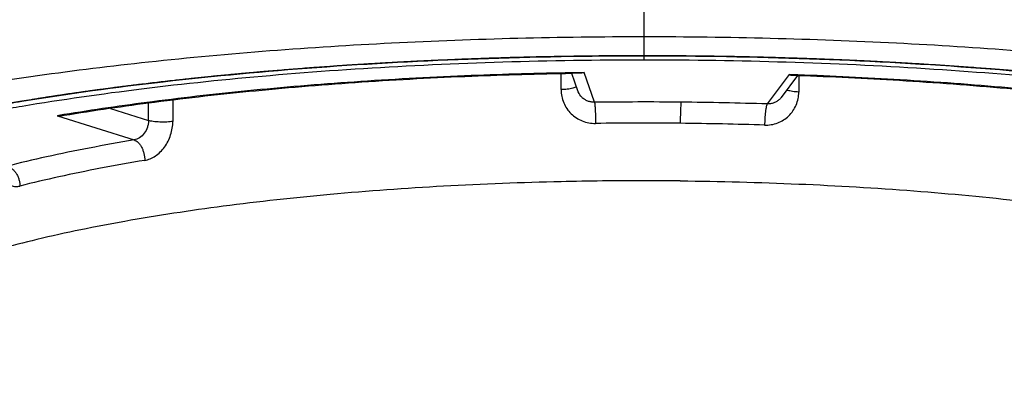
# Model space of a CAD drawing. Units: millimetres. Extents: x 0 to 297, y 0 to 210.
# Drawn here: x 154 to 157, y 167 to 168 of the extents above; entities that cross this region are included whole.
import ezdxf

# ---------------------------------------------------------------- set-up
doc = ezdxf.new("R2010")
doc.units = ezdxf.units.MM
doc.header["$LTSCALE"] = 16.335
doc.linetypes.add('CENTER', pattern=[0.6, 0.375, -0.075, 0.075, -0.075])
doc.layers.get('0').update_dxf_attribs({"linetype": 'CONTINUOUS'})
doc.layers.add('DEFAULT_1', color=7, linetype='CENTER')

msp = doc.modelspace()

# ---------------------------------------------------------------- linework, layer by layer
at = {"color": 2, "linetype": 'Continuous'}
for p, q in [((155.4623, 168.165), (155.4472, 168.1645)), ((156.5865, 168.1645), (156.5714, 168.165)), ((154.914, 168.1358), (154.8949, 168.1344)), ((157.1388, 168.1344), (157.1197, 168.1358)), ((154.3884, 168.0871), (154.3748, 168.0855))]:
    msp.add_line(p, q, dxfattribs=at)
at = {"color": 9, "linetype": 'Continuous'}
for p, q in [((155.7354, 168.0594), (155.7354, 168.1139)), ((155.8138, 168.1174), (155.8013, 168.1172)), ((155.8491, 168.0164), (155.8138, 168.1174)), ((156.5107, 168.1105), (156.4364, 168.0107)), ((156.522, 168.1101), (156.5107, 168.1105)), ((156.541, 168.1095), (156.522, 168.1101)), ((156.5437, 168.1076), (156.5437, 168.0514)), ((155.7876, 168.0694), (155.7866, 168.0687)), ((154.3324, 167.9546), (154.3324, 168.0142)), ((154.415, 168.0242), (154.415, 167.9513)), ((154.2032, 167.9953), (154.3324, 167.9546)), ((154.0222, 167.9707), (154.2835, 167.8883))]:
    msp.add_line(p, q, dxfattribs=at)
at = {"color": 7, "linetype": 'Continuous'}
for p, q in [((155.7924, 168.0551), (155.7715, 168.1148)), ((156.5399, 168.1077), (156.4845, 168.0331)), ((156.522, 168.1086), (156.5399, 168.1079))]:
    msp.add_line(p, q, dxfattribs=at)
at = {"color": 9, "linetype": 'Continuous'}
for centre, radius, start, end in [((156.0196, 153.1381), 14.9807, 90.83481, 90.9505), ((156.017, 155.0442), 12.9733, 89.44168, 90.74161), ((155.3805, 159.8115), 8.2715, 99.2934, 99.45168), ((156.017, 155.2405), 12.7051, 89.44168, 90.74161), ((156.0186, 155.4642), 12.4813, 88.12139, 89.43906)]:
    msp.add_arc(centre, radius, start, end, dxfattribs=at)
at = {"color": 7, "linetype": 'Continuous'}
for centre, radius, start, end in [((156.0162, 153.3525), 14.7648, 90.83368, 90.94932), ((156.0186, 155.2718), 12.7457, 88.12142, 89.439), ((154.0263, 168.0869), 0.1163, 267.9389, 279.256), ((156.0167, 155.1145), 12.6351, 89.43708, 89.99889)]:
    msp.add_arc(centre, radius, start, end, dxfattribs=at)
for points, start_tangent, end_tangent in [([(156.018, 168.2389), (155.1592, 168.2174), (154.3322, 168.1529), (153.5796, 168.0466), (152.9473, 167.9029), (152.4813, 167.732), (152.206, 167.5481), (152.117, 167.363), (152.2005, 167.1811), (152.4133, 167.025)], (-1, 0.000064), (0.889706, -0.456533)), ([(159.6204, 167.025), (159.8334, 167.1813), (159.9167, 167.3631), (159.8276, 167.5481), (159.5524, 167.732), (159.0867, 167.9028), (158.4548, 168.0464), (157.7023, 168.1529), (156.8758, 168.2174), (156.018, 168.2389)], (0.889714, 0.456518), (-1, 0.000064)), ([(153.8181, 168.0061), (153.9009, 168.02), (154.3825, 168.0864), (154.9044, 168.1351), (155.4537, 168.1647), (156.0168, 168.1747)], (0.985307, 0.170794), (1, 0)), ([(156.0168, 168.1747), (156.58, 168.1647), (157.1292, 168.1351), (157.6512, 168.0864), (158.1328, 168.02), (158.3674, 167.9783)], (1, 0), (0.981705, -0.190408)), ([(154.045, 167.9721), (154.3526, 168.0172), (154.696, 168.0559), (155.0574, 168.0855), (155.432, 168.1056), (155.7715, 168.1152)], (0.986669, 0.162737), (0.999863, 0.016569)), ([(155.8138, 168.1174), (155.8074, 168.1161), (155.8013, 168.1157)], (-0.968138, -0.250415), (-0.999914, -0.013119)), ([(156.5107, 168.1105), (156.5165, 168.1092), (156.522, 168.1086)], (0.955299, -0.295641), (0.999359, -0.035805)), ([(156.5399, 168.1079), (156.886, 168.0913), (157.2513, 168.064), (157.5998, 168.0274), (157.9265, 167.9821), (158.214, 167.9315)], (0.999364, -0.035667), (0.981115, -0.193427)), ([(156.0169, 167.7496), (155.7355, 167.7464), (155.336, 167.7309), (154.9504, 167.7028), (154.5864, 167.6627), (154.2516, 167.6113), (153.9527, 167.5496), (153.6958, 167.4791), (153.4862, 167.401), (153.3281, 167.3171), (153.2247, 167.2289), (153.1782, 167.1383), (153.1759, 167.1104)], (-1, 0.000017), (0.014622, -0.999893)), ([(156.1408, 167.749), (156.5435, 167.7385), (156.9355, 167.7152), (157.3088, 167.6797), (157.6558, 167.6325), (157.9695, 167.5747), (158.2433, 167.5075), (158.4719, 167.4322), (158.6505, 167.3503), (158.7755, 167.2635), (158.8443, 167.1737), (158.8577, 167.1104)], (0.999952, -0.009822), (0.014622, -0.999893))]:
    msp.add_spline(points, degree=3, dxfattribs=dict(at, start_tangent=start_tangent, end_tangent=end_tangent))
at = {"color": 2, "linetype": 'Continuous'}
for points, start_tangent, end_tangent in [([(156.0168, 168.1747), (155.9509, 168.1745), (155.9179, 168.1744), (155.9014, 168.1742), (155.8849, 168.1741), (155.8685, 168.174), (155.8602, 168.1739), (155.852, 168.1738), (155.8479, 168.1738), (155.8437, 168.1737), (155.8417, 168.1737), (155.8394, 168.1737), (155.8371, 168.1737), (155.8347, 168.1736), (155.8253, 168.1735), (155.8159, 168.1734), (155.7971, 168.1731), (155.7783, 168.1728), (155.7689, 168.1727), (155.7595, 168.1726), (155.7501, 168.1724), (155.7454, 168.1724), (155.743, 168.1723), (155.7407, 168.1723), (155.7386, 168.1723), (155.7366, 168.1722), (155.7324, 168.1721), (155.7242, 168.172), (155.716, 168.1718), (155.7078, 168.1716), (155.6914, 168.1713), (155.6749, 168.171), (155.6421, 168.1703), (155.6257, 168.1698), (155.6093, 168.1694), (155.593, 168.169), (155.5848, 168.1688), (155.5766, 168.1686), (155.5725, 168.1685), (155.5684, 168.1684), (155.5663, 168.1683), (155.5652, 168.1683), (155.564, 168.1683), (155.5616, 168.1682), (155.5592, 168.1681), (155.5495, 168.1678), (155.5398, 168.1675), (155.5301, 168.1672), (155.5204, 168.1669), (155.5011, 168.1663), (155.4623, 168.165)], (-0.999996, -0.002748), (-0.999497, -0.031721)), ([(156.5714, 168.165), (156.5061, 168.1671), (156.4734, 168.1681), (156.457, 168.1686), (156.4406, 168.169), (156.4243, 168.1694), (156.4161, 168.1697), (156.4079, 168.1699), (156.4038, 168.17), (156.3997, 168.1701), (156.3976, 168.1701), (156.3954, 168.1702), (156.393, 168.1702), (156.3907, 168.1703), (156.3813, 168.1705), (156.3719, 168.1707), (156.3532, 168.1711), (156.3344, 168.1715), (156.325, 168.1717), (156.3156, 168.1718), (156.3062, 168.172), (156.3015, 168.1721), (156.2992, 168.1722), (156.2969, 168.1722), (156.2948, 168.1723), (156.2927, 168.1723), (156.2886, 168.1724), (156.2804, 168.1725), (156.2722, 168.1726), (156.2639, 168.1727), (156.2475, 168.173), (156.231, 168.1732), (156.1981, 168.1736), (156.1816, 168.1738), (156.1651, 168.1739), (156.1487, 168.1741), (156.1404, 168.1742), (156.1322, 168.1742), (156.1281, 168.1743), (156.1239, 168.1743), (156.1219, 168.1743), (156.1208, 168.1744), (156.1196, 168.1744), (156.1171, 168.1744), (156.1147, 168.1744), (156.1049, 168.1744), (156.0951, 168.1744), (156.0853, 168.1745), (156.0755, 168.1745), (156.056, 168.1746), (156.0168, 168.1747)], (-0.99948, 0.032243), (-0.999995, 0.003261)), ([(155.4472, 168.1645), (155.3822, 168.162), (155.3497, 168.1606), (155.3173, 168.1592), (155.285, 168.1578), (155.2688, 168.157), (155.2527, 168.1562), (155.2366, 168.1554), (155.2206, 168.1546), (155.2125, 168.1542), (155.2045, 168.1538), (155.1964, 168.1534), (155.1924, 168.1532), (155.1904, 168.1531), (155.1884, 168.153), (155.1861, 168.1528), (155.1838, 168.1527), (155.1792, 168.1524), (155.1701, 168.1519), (155.1609, 168.1514), (155.1518, 168.1509), (155.1335, 168.1499), (155.1152, 168.1488), (155.1061, 168.1483), (155.097, 168.1478), (155.0947, 168.1477), (155.0924, 168.1475), (155.0902, 168.1474), (155.0882, 168.1473), (155.0842, 168.147), (155.0803, 168.1468), (155.0723, 168.1463), (155.0644, 168.1458), (155.0485, 168.1448), (155.0326, 168.1438), (155.0167, 168.1428), (155.0128, 168.1425), (155.0088, 168.1423), (155.0068, 168.1422), (155.0047, 168.142), (155.0004, 168.1417), (154.9917, 168.1411), (154.9831, 168.1405), (154.9658, 168.1393), (154.9485, 168.1381), (154.914, 168.1358)], (-0.999245, -0.038847), (-0.997622, -0.06892)), ([(157.1197, 168.1358), (157.0567, 168.1401), (157.0251, 168.1423), (156.9933, 168.1443), (156.9616, 168.1463), (156.9297, 168.1482), (156.9137, 168.1491), (156.8977, 168.15), (156.8897, 168.1505), (156.8817, 168.1509), (156.8738, 168.1514), (156.8698, 168.1516), (156.8678, 168.1517), (156.8658, 168.1519), (156.8635, 168.152), (156.8612, 168.1521), (156.8566, 168.1523), (156.8474, 168.1528), (156.8382, 168.1533), (156.829, 168.1537), (156.8106, 168.1547), (156.7923, 168.1556), (156.7831, 168.1561), (156.7739, 168.1566), (156.7693, 168.1568), (156.7671, 168.1569), (156.7651, 168.157), (156.761, 168.1572), (156.757, 168.1574), (156.7489, 168.1577), (156.7408, 168.1581), (156.7246, 168.1588), (156.7085, 168.1596), (156.6923, 168.1603), (156.6882, 168.1605), (156.6842, 168.1606), (156.6822, 168.1607), (156.68, 168.1608), (156.6756, 168.161), (156.6667, 168.1613), (156.6578, 168.1617), (156.6399, 168.1624), (156.6221, 168.1631), (156.5865, 168.1645)], (-0.997602, 0.069207), (-0.999235, 0.039118)), ([(154.8949, 168.1344), (154.8637, 168.132), (154.8325, 168.1296), (154.8014, 168.1271), (154.7704, 168.1245), (154.7395, 168.122), (154.724, 168.1207), (154.7087, 168.1193), (154.6934, 168.1179), (154.6781, 168.1165), (154.6704, 168.1159), (154.6627, 168.1152), (154.6551, 168.1145), (154.6512, 168.1142), (154.6493, 168.114), (154.6474, 168.1138), (154.6452, 168.1136), (154.6431, 168.1134), (154.6387, 168.113), (154.6301, 168.1121), (154.6214, 168.1113), (154.6127, 168.1105), (154.5954, 168.1088), (154.5781, 168.1071), (154.5694, 168.1063), (154.5607, 168.1055), (154.5586, 168.1053), (154.5564, 168.1051), (154.5543, 168.1049), (154.5525, 168.1047), (154.5487, 168.1043), (154.545, 168.1039), (154.5375, 168.1031), (154.53, 168.1023), (154.515, 168.1008), (154.5, 168.0992), (154.485, 168.0977), (154.4813, 168.0973), (154.4775, 168.0969), (154.4756, 168.0967), (154.4737, 168.0965), (154.4696, 168.0961), (154.4615, 168.0952), (154.4534, 168.0943), (154.4371, 168.0925), (154.4209, 168.0907), (154.3884, 168.0871)], (-0.997061, -0.076611), (-0.993969, -0.109664)), ([(157.6452, 168.0871), (157.5861, 168.0937), (157.5713, 168.0953), (157.5563, 168.0969), (157.5264, 168.1), (157.4964, 168.1031), (157.4814, 168.1046), (157.4663, 168.1061), (157.4511, 168.1076), (157.436, 168.109), (157.4284, 168.1098), (157.4209, 168.1105), (157.4133, 168.1113), (157.4095, 168.1116), (157.4076, 168.1118), (157.4057, 168.112), (157.4035, 168.1122), (157.4014, 168.1124), (157.397, 168.1128), (157.3882, 168.1136), (157.3795, 168.1144), (157.3708, 168.1152), (157.3533, 168.1167), (157.3358, 168.1183), (157.327, 168.1191), (157.3183, 168.1199), (157.3139, 168.1203), (157.3118, 168.1205), (157.3099, 168.1206), (157.306, 168.121), (157.3021, 168.1213), (157.2944, 168.1219), (157.2867, 168.1226), (157.2712, 168.1239), (157.2558, 168.1252), (157.2403, 168.1265), (157.2364, 168.1268), (157.2326, 168.1271), (157.2306, 168.1273), (157.2286, 168.1274), (157.2243, 168.1278), (157.2158, 168.1284), (157.2072, 168.1291), (157.1901, 168.1304), (157.173, 168.1317), (157.1388, 168.1344)], (-0.993933, 0.109987), (-0.997038, 0.076904)), ([(154.3748, 168.0855), (154.3456, 168.0821), (154.3165, 168.0786), (154.3019, 168.0769), (154.2874, 168.0751), (154.273, 168.0733), (154.2586, 168.0715), (154.2443, 168.0697), (154.2371, 168.0688), (154.2299, 168.0678), (154.2263, 168.0674), (154.2227, 168.0669), (154.2209, 168.0667), (154.2189, 168.0665), (154.2149, 168.0659), (154.2068, 168.0648), (154.1987, 168.0637), (154.1825, 168.0616), (154.1663, 168.0594), (154.1582, 168.0583), (154.1501, 168.0572), (154.142, 168.0562), (154.1379, 168.0556), (154.1359, 168.0554), (154.1339, 168.0551), (154.1321, 168.0548), (154.1304, 168.0546), (154.1269, 168.0541), (154.1199, 168.0531), (154.1129, 168.0521), (154.106, 168.0511), (154.092, 168.0491), (154.0781, 168.0472), (154.0641, 168.0452), (154.0503, 168.0432), (154.0366, 168.0411), (154.0228, 168.039), (154.0091, 168.037), (154.0022, 168.036), (153.9954, 168.0349), (153.9919, 168.0344), (153.9885, 168.0339), (153.9868, 168.0337), (153.9849, 168.0334), (153.9829, 168.033), (153.9809, 168.0327), (153.9729, 168.0315), (153.9649, 168.0302), (153.9569, 168.0289), (153.9489, 168.0276), (153.9329, 168.0251), (153.9009, 168.02)], (-0.993018, -0.11796), (-0.987671, -0.156544)), ([(153.9009, 168.02), (153.8744, 168.0156), (153.848, 168.0112), (153.8347, 168.0089), (153.8217, 168.0067), (153.8087, 168.0044), (153.7957, 168.0021), (153.7827, 167.9998), (153.7698, 167.9975), (153.7665, 167.997), (153.7633, 167.9964), (153.7616, 167.9961), (153.7599, 167.9958), (153.7563, 167.9951), (153.749, 167.9937), (153.7417, 167.9924), (153.7272, 167.9897), (153.7127, 167.987), (153.7054, 167.9856), (153.6982, 167.9843), (153.6909, 167.9829), (153.6873, 167.9823), (153.6855, 167.9819), (153.6836, 167.9816), (153.6821, 167.9813), (153.6805, 167.981), (153.6774, 167.9804), (153.6712, 167.9791), (153.665, 167.9779), (153.6588, 167.9767), (153.6464, 167.9743), (153.6339, 167.9718), (153.6215, 167.9694), (153.6093, 167.9669), (153.5971, 167.9644), (153.5849, 167.9619), (153.5728, 167.9594), (153.5667, 167.9581), (153.5606, 167.9569), (153.5576, 167.9563), (153.5545, 167.9556), (153.553, 167.9553), (153.5513, 167.955), (153.5478, 167.9542), (153.5408, 167.9527), (153.5337, 167.9511), (153.5197, 167.9481), (153.5056, 167.945), (153.4775, 167.9389)], (-0.986233, -0.165361), (-0.977162, -0.212494))]:
    msp.add_spline(points, degree=3, dxfattribs=dict(at, start_tangent=start_tangent, end_tangent=end_tangent))
at = {"color": 9, "linetype": 'Continuous'}
for points, start_tangent, end_tangent in [([(153.8213, 167.9895), (153.9022, 168.0035), (154.3083, 168.0623), (154.7458, 168.1081), (155.2087, 168.1402), (155.6872, 168.1577), (156.1713, 168.1604)], (0.984562, 0.175034), (0.999953, -0.009714)), ([(156.1713, 168.1604), (156.6515, 168.1483), (157.1202, 168.1215), (157.5682, 168.0807), (157.9861, 168.0266), (158.3527, 167.9632)], (0.999951, -0.009938), (0.981045, -0.193778)), ([(155.771, 168.1167), (155.43, 168.1071), (155.0541, 168.087), (154.691, 168.0573), (154.3454, 168.0183), (154.0447, 167.9744)], (-0.999862, -0.016589), (-0.986874, -0.161493)), ([(158.2145, 167.934), (157.9351, 167.9831), (157.606, 168.0286), (157.2557, 168.0654), (156.889, 168.0928), (156.541, 168.1095)], (-0.981457, 0.191683), (-0.999364, 0.035655)), ([(155.7354, 168.0594), (155.7444, 168.0148), (155.7696, 167.9774), (155.7874, 167.9633), (155.8077, 167.9529), (155.8297, 167.9465), (155.8526, 167.9445)], (-0.004975, -0.999988), (0.999917, 0.012859)), ([(155.7755, 168.0641), (155.7668, 168.0622), (155.7567, 168.0608), (155.746, 168.0598), (155.7354, 168.0594)], (-0.965428, -0.260669), (-0.999722, -0.023588)), ([(155.7866, 168.0687), (155.7823, 168.0664), (155.7755, 168.0641)], (-0.81412, -0.580696), (-0.965428, -0.260669)), ([(155.8491, 168.0164), (155.8374, 168.0175), (155.8261, 168.0207), (155.8158, 168.0259), (155.8067, 168.0329), (155.7939, 168.0516), (155.7925, 168.0551)], (-0.999968, -0.007962), (-0.333976, 0.942582)), ([(156.4278, 167.9389), (156.4504, 167.9404), (156.4722, 167.9463), (156.4922, 167.9563), (156.5098, 167.9701), (156.5347, 168.007), (156.5437, 168.0514)], (0.999453, -0.033064), (-0.005894, 0.999983)), ([(156.5437, 168.0514), (156.5332, 168.0521), (156.523, 168.0532), (156.5135, 168.0549), (156.5056, 168.057), (156.503, 168.0579)], (-0.999044, 0.043709), (-0.933417, 0.358794)), ([(155.8491, 168.0164), (155.8497, 168.013), (155.8504, 168.0074), (155.851, 167.9995), (155.8515, 167.9898), (155.852, 167.9787), (155.8523, 167.967), (155.8525, 167.9554), (155.8526, 167.9445)], (0.218389, -0.975862), (0.000181, -1)), ([(156.1434, 168.0169), (156.1429, 168.0135), (156.1425, 168.0078), (156.1416, 167.9903), (156.141, 167.9674), (156.1408, 167.945)], (-0.16587, -0.986148), (-0.001625, -0.999999)), ([(156.4364, 168.0107), (156.4349, 168.0073), (156.4333, 168.0017), (156.4317, 167.9938), (156.4303, 167.9841), (156.4292, 167.973), (156.4284, 167.9613), (156.4279, 167.9497), (156.4278, 167.9389)], (-0.497401, -0.867521), (-0.000459, -1)), ([(156.4844, 168.0332), (156.4784, 168.0263), (156.4694, 168.0195), (156.4592, 168.0145), (156.448, 168.0115), (156.4364, 168.0107)], (-0.597414, -0.801933), (-0.999606, 0.028081)), ([(154.3324, 167.9546), (154.3314, 167.943), (154.3285, 167.9316), (154.3178, 167.911), (154.3019, 167.8959), (154.2928, 167.891), (154.2835, 167.8883)], (-0.001896, -0.999998), (-0.984468, -0.175565)), ([(154.3194, 167.819), (154.3378, 167.8244), (154.3556, 167.834), (154.3722, 167.8474), (154.3867, 167.8641), (154.4075, 167.9054), (154.4131, 167.9282), (154.415, 167.9513)], (0.985854, 0.167605), (0.00233, 0.999997)), ([(154.415, 167.9513), (154.4056, 167.9501), (154.3947, 167.9493), (154.3829, 167.9489), (154.3707, 167.9491), (154.359, 167.9499), (154.3484, 167.9511), (154.3394, 167.9527), (154.3324, 167.9546)], (-0.988656, -0.1502), (-0.955579, 0.294735)), ([(154.2835, 167.8883), (154.1302, 167.8607), (153.9855, 167.8309), (153.8501, 167.7989)], (-0.986242, -0.165306), (-0.969553, -0.244882)), ([(154.2835, 167.8883), (154.29, 167.8853), (154.2967, 167.8802), (154.3031, 167.8728), (154.3089, 167.8635), (154.3135, 167.8527), (154.3169, 167.8413), (154.3188, 167.8298), (154.3194, 167.819)], (0.956157, -0.292853), (0.001165, -0.999999)), ([(154.3194, 167.819), (154.1692, 167.792), (154.0275, 167.7628), (153.8949, 167.7315)], (-0.986247, -0.165275), (-0.969544, -0.244917)), ([(153.8223, 167.7928), (153.8243, 167.7852), (153.8312, 167.7668), (153.8405, 167.7516), (153.852, 167.7402), (153.8652, 167.7329), (153.8797, 167.7299), (153.8949, 167.7315)], (0.219412, -0.975632), (0.966303, 0.257406)), ([(153.8501, 167.7989), (153.8582, 167.7963), (153.8666, 167.7915), (153.8746, 167.7845), (153.8817, 167.7754), (153.8876, 167.7649), (153.8917, 167.7536), (153.8941, 167.7423), (153.8949, 167.7315)], (0.980519, -0.196423), (0.000819, -1))]:
    msp.add_spline(points, degree=3, dxfattribs=dict(at, start_tangent=start_tangent, end_tangent=end_tangent))
at = {"layer": 'DEFAULT_1', "color": 7, "linetype": 'CENTER'}
msp.add_line((156.0168, 174.2848), (156.0168, 112.2832), dxfattribs=at)

doc.saveas('drawing.dxf')
